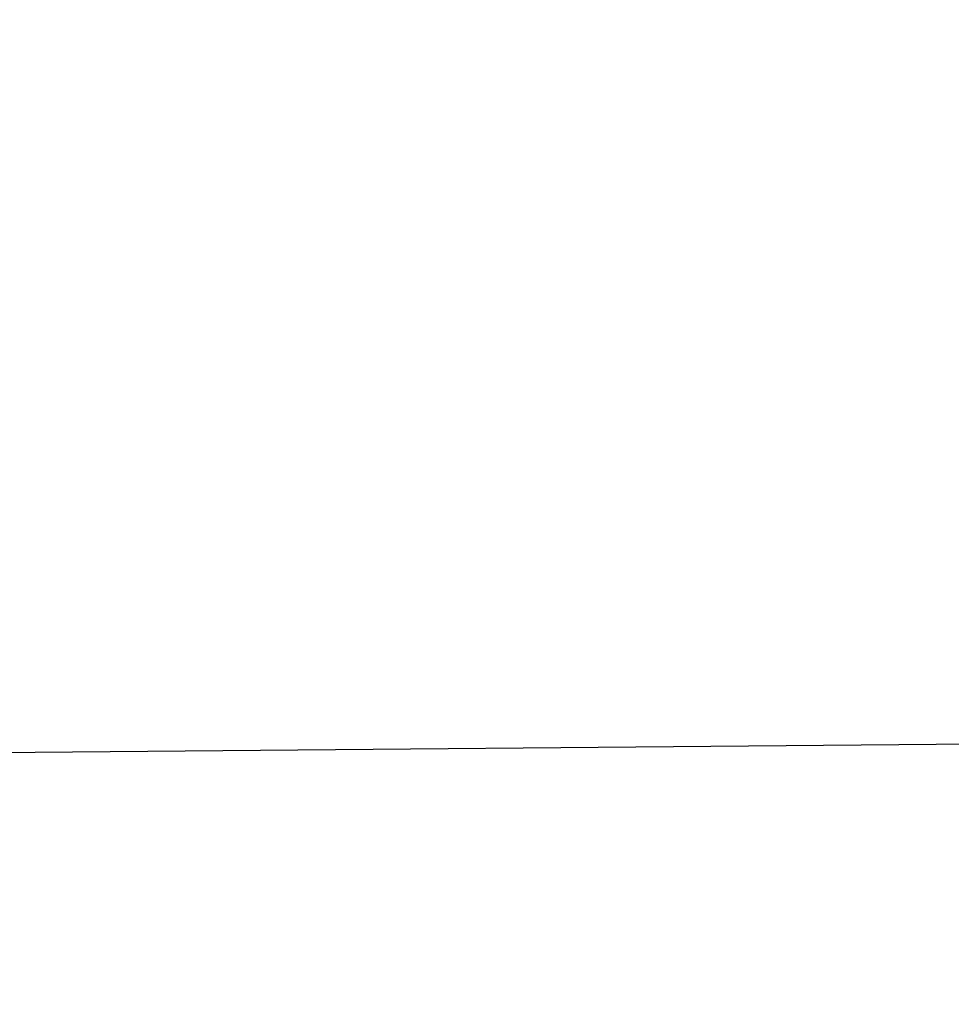
# Model space of a CAD drawing. Units: millimetres. Extents: x -5268 to 4233, y -9236 to 4614.
# Drawn here: x -1372 to -943, y -3523 to -3070 of the extents above; entities that cross this region are included whole.
import ezdxf

# ---------------------------------------------------------------- set-up
doc = ezdxf.new("R2010")
doc.units = ezdxf.units.MM
doc.styles.add('arial', font='arial.ttf')
doc.dimstyles.new('IS_1-50(mm)', dxfattribs={"dimtxt": 100, "dimasz": 100, "dimexe": 10, "dimexo": 50, "dimgap": 10, "dimtad": 1, "dimdec": 0, "dimrnd": 0.5, "dimzin": 0, "dimtxsty": 'arial', "dimcen": 50, "dimclrd": 256, "dimclre": 256, "dimclrt": 256, "dimadec": 1, "dimazin": 0, "dimtfac": 1, "dimtdec": 0, "dimtmove": 0, "dimatfit": 3, "dimfxl": 0, "dimtolj": 1, "dimtzin": 0, "dimlwd": -1, "dimlwe": -1, "dimarcsym": 0})

# ---------------------------------------------------------------- blocks, each defined once
blk = doc.blocks.new('*D5')
at = {"transparency": 16777216}
for p, q in [((1559.28, -2858.87), (1559.28, -6652.91)), ((-1600.59, -5854.72), (-1600.59, -6652.91)), ((-1500.59, -6642.91), (1459.28, -6642.91))]:
    blk.add_line(p, q, dxfattribs=at)
for points in [[(-1500.59, -6626.24), (-1500.59, -6659.57), (-1600.59, -6642.91)], [(1459.28, -6626.24), (1459.28, -6659.57), (1559.28, -6642.91)]]:
    blk.add_solid(points, dxfattribs=at)
at = {"layer": 'Defpoints', "color": 0, "transparency": 16777216}
for p in [(1559.28, -2808.87), (-1600.59, -5804.72), (1559.28, -6642.91)]:
    blk.add_point(p, dxfattribs=at)
at = {"transparency": 16777216, "insert": (-20.65, -6581.82), "char_height": 100, "attachment_point": 5, "style": 'arial'}
blk.add_mtext('\\A1;3160', dxfattribs=at)

msp = doc.modelspace()

# ---------------------------------------------------------------- linework, layer by layer
msp.add_line((-251.78, -3397.75), (-1519.72, -3408.96))

# ---------------------------------------------------------------- dimensions: what is measured, and where the dimension line sits
dim = msp.add_linear_dim(base=(1559.28, -6642.91), p1=(-1600.59, -5804.72), p2=(1559.28, -2808.87), dimstyle='IS_1-50(mm)')
dim.commit()
dim.dimension.update_dxf_attribs({"geometry": '*D5', "text_midpoint": (-20.65, -6581.82)})

doc.saveas('drawing.dxf')
